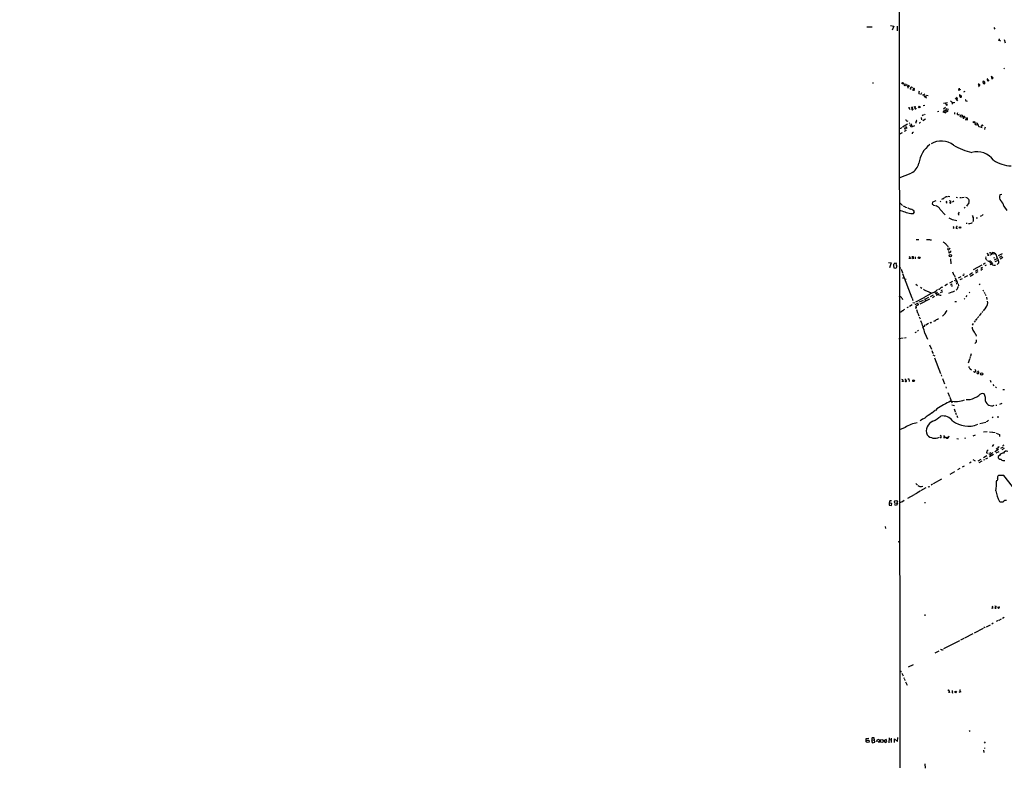
# Model space of a CAD drawing. Extents: x -181046 to 182399, y -358754 to 4858.
# Drawn here: x -443 to 85, y 4036 to 4438 of the extents above; entities that cross this region are included whole.
import ezdxf

# ---------------------------------------------------------------- set-up
doc = ezdxf.new("R2010")
doc.units = 0
doc.header["$MEASUREMENT"] = 0
doc.layers.add('MAIN', color=5, linetype='CONTINUOUS')

msp = doc.modelspace()

# ---------------------------------------------------------------- linework, layer by layer
at = {"layer": 'MAIN'}
for p, q in [((28.8713, 4563.6102), (29.2947, 4036.3062)), ((11.5993, 4433.8162), (14.3933, 4433.9009)), ((24.384, 4434.5782), (26.0773, 4434.2395)), ((26.0773, 4434.2395), (25.2307, 4432.0382)), ((27.94, 4434.3242), (27.94, 4431.7842)), ((79.8407, 4433.4775), (80.264, 4432.5462)), ((82.1267, 4426.9582), (83.3967, 4426.3655)), ((82.6347, 4427.3815), (82.55, 4426.7042)), ((85.344, 4427.0429), (85.9367, 4425.3495)), ((78.3167, 4407.2309), (78.74, 4405.8762)), ((79.4173, 4406.5535), (78.3167, 4407.2309)), ((85.5133, 4411.6335), (85.09, 4411.2949)), ((14.9013, 4404.0982), (14.9013, 4403.5055)), ((33.3587, 4401.8122), (33.9513, 4401.8122)), ((34.036, 4402.4895), (33.6973, 4401.0502)), ((34.544, 4402.0662), (33.9513, 4401.8122)), ((35.56, 4401.6429), (36.1527, 4401.3889)), ((71.5433, 4402.4049), (71.7127, 4402.3202)), ((73.9987, 4403.9289), (73.9987, 4403.6749)), ((76.8773, 4405.2835), (76.962, 4404.9449)), ((78.74, 4405.8762), (79.4173, 4406.5535)), ((35.4753, 4400.2035), (34.8827, 4400.5422)), ((36.068, 4399.8649), (36.7453, 4400.2035)), ((36.7453, 4400.2035), (36.83, 4399.6109)), ((39.4547, 4398.0869), (39.9627, 4397.8329)), ((40.9787, 4398.4255), (40.4707, 4397.4095)), ((41.5713, 4397.3249), (42.164, 4397.4095)), ((42.672, 4397.6635), (42.164, 4397.4095)), ((42.164, 4397.4095), (42.3333, 4396.5629)), ((42.3333, 4396.5629), (43.688, 4395.7162)), ((43.688, 4397.1555), (44.45, 4396.9862)), ((60.5367, 4400.6269), (61.8913, 4400.2035)), ((61.1293, 4401.0502), (61.0447, 4399.6109)), ((61.2987, 4396.7322), (61.6373, 4396.5629)), ((61.3833, 4397.4942), (62.3993, 4396.6475)), ((61.6373, 4396.5629), (61.976, 4396.8169)), ((61.722, 4396.2242), (61.6373, 4396.5629)), ((63.5847, 4398.9335), (64.4313, 4399.4415)), ((36.9993, 4390.8902), (37.592, 4391.1442)), ((41.91, 4391.7369), (42.7567, 4391.9062)), ((52.832, 4392.8375), (54.864, 4393.2609)), ((54.4407, 4391.8215), (55.0333, 4392.2449)), ((56.5573, 4394.1922), (57.7427, 4392.9222)), ((58.166, 4393.2609), (57.2347, 4392.4142)), ((57.5733, 4393.4302), (58.8433, 4393.3455)), ((58.928, 4395.6315), (60.198, 4394.1075)), ((60.198, 4395.1235), (59.7747, 4394.7002)), ((64.9393, 4394.1075), (65.4473, 4394.0229)), ((34.544, 4389.8742), (34.798, 4389.4509)), ((35.8987, 4389.9589), (35.6447, 4390.6362)), ((36.322, 4389.4509), (36.576, 4389.6202)), ((42.0793, 4386.5722), (41.2327, 4386.1489)), ((42.926, 4387.0802), (42.5027, 4386.7415)), ((50.292, 4388.5195), (49.6147, 4388.1809)), ((52.578, 4387.8422), (53.2553, 4389.0275)), ((53.848, 4390.5515), (52.7473, 4389.7049)), ((53.6787, 4387.7575), (53.2553, 4388.1809)), ((54.4407, 4390.0435), (54.0173, 4389.1122)), ((54.0173, 4389.1122), (55.0333, 4388.5195)), ((55.0333, 4388.5195), (55.2027, 4389.9589)), ((58.674, 4387.8422), (58.5893, 4386.9955)), ((60.706, 4386.7415), (61.3833, 4386.9955)), ((63.5, 4385.5562), (63.6693, 4385.8102)), ((33.4433, 4381.6615), (30.8187, 4380.0529)), ((32.4273, 4380.3915), (33.1047, 4379.2909)), ((33.1047, 4383.4395), (33.528, 4383.2702)), ((34.7133, 4382.3389), (34.29, 4382.0002)), ((35.306, 4381.9155), (35.3907, 4381.5769)), ((35.7293, 4381.0689), (35.6447, 4380.5609)), ((35.7293, 4380.1375), (37.338, 4380.9842)), ((37.7613, 4382.8469), (37.9307, 4382.1695)), ((40.8093, 4385.2175), (40.894, 4383.9475)), ((43.0953, 4384.3709), (41.656, 4383.4395)), ((63.8387, 4384.6249), (63.3307, 4384.6249)), ((64.262, 4384.9635), (64.1773, 4384.9635)), ((64.262, 4385.3869), (64.262, 4384.9635)), ((65.024, 4383.8629), (64.6853, 4384.3709)), ((65.1933, 4385.1329), (65.532, 4385.1329)), ((71.7127, 4380.4762), (72.136, 4380.1375)), ((73.8293, 4380.8995), (74.0833, 4380.8149)), ((29.718, 4376.4969), (28.956, 4376.3275)), ((29.6333, 4379.2909), (29.0407, 4379.2062)), ((32.6813, 4378.2749), (31.5807, 4377.7669)), ((31.6653, 4379.8835), (32.258, 4378.7829)), ((32.1733, 4379.4602), (32.6813, 4379.7142)), ((35.8987, 4377.0049), (35.8987, 4376.4969)), ((73.5753, 4379.6295), (72.8133, 4379.8835)), ((74.93, 4379.0369), (74.5067, 4378.7829)), ((35.1367, 4355.2455), (28.8713, 4352.6209)), ((84.074, 4343.9849), (83.058, 4343.6462)), ((29.8027, 4338.8202), (30.734, 4338.0582)), ((46.9053, 4339.7515), (46.736, 4338.7355)), ((48.5987, 4340.4289), (46.9053, 4339.7515)), ((47.4133, 4338.2275), (48.4293, 4337.9735)), ((51.3927, 4340.3442), (50.9693, 4339.9209)), ((52.4087, 4341.6142), (51.7313, 4341.2755)), ((54.5253, 4339.4129), (54.0173, 4339.3282)), ((54.2713, 4342.8842), (54.9487, 4342.8842)), ((55.2873, 4342.9689), (56.2187, 4342.8842)), ((55.7953, 4340.6829), (56.4727, 4340.4289)), ((56.134, 4339.4129), (55.9647, 4339.6669)), ((57.5733, 4339.9209), (58.3353, 4340.5982)), ((59.6053, 4342.5455), (60.2827, 4342.3762)), ((61.468, 4342.2915), (62.3993, 4342.2915)), ((63.8387, 4342.3762), (62.738, 4342.2069)), ((66.3787, 4339.4129), (65.1087, 4337.6349)), ((32.4273, 4337.1269), (33.1893, 4336.9575)), ((35.1367, 4333.7402), (36.576, 4333.7402)), ((36.576, 4333.7402), (37.1687, 4334.5869)), ((50.9693, 4335.9415), (53.6787, 4332.9782)), ((60.6213, 4333.4015), (61.1293, 4333.0629)), ((64.4313, 4336.9575), (63.9233, 4336.5342)), ((73.4907, 4332.7242), (73.9987, 4333.2322)), ((85.1747, 4337.6349), (86.7833, 4335.2642)), ((55.5413, 4331.4542), (57.404, 4330.5229)), ((57.658, 4330.5229), (59.8593, 4330.0149)), ((64.8547, 4328.5755), (65.532, 4328.4909)), ((67.6487, 4328.5755), (68.2413, 4328.9142)), ((70.2733, 4331.3695), (71.0353, 4331.3695)), ((72.644, 4332.3009), (73.2367, 4332.5549)), ((58.2507, 4325.7815), (57.7427, 4325.6969)), ((59.5207, 4325.7815), (60.198, 4325.6122)), ((59.69, 4326.6282), (59.7747, 4326.4589)), ((38.1, 4319.6855), (39.4547, 4319.7702)), ((43.688, 4319.7702), (45.3813, 4319.6855)), ((45.6353, 4319.6009), (46.3973, 4319.5162)), ((54.9487, 4316.2989), (55.2873, 4315.7062)), ((55.372, 4313.4202), (55.7107, 4312.4889)), ((55.626, 4315.1135), (55.9647, 4314.6902)), ((56.3033, 4315.1982), (55.9647, 4314.6902)), ((75.946, 4312.4889), (77.0467, 4311.2189)), ((77.8087, 4311.7269), (78.0627, 4311.3882)), ((78.3167, 4312.2349), (78.8247, 4312.1502)), ((79.756, 4311.8962), (78.8247, 4312.1502)), ((78.994, 4312.9969), (80.01, 4312.8275)), ((80.01, 4312.8275), (79.756, 4311.8962)), ((84.2433, 4312.0655), (82.1267, 4311.0495)), ((23.1987, 4307.4935), (24.7227, 4307.1549)), ((24.7227, 4307.1549), (23.7913, 4304.6149)), ((27.178, 4306.9009), (26.5853, 4306.9855)), ((35.052, 4309.5255), (34.1207, 4309.6102)), ((34.3747, 4310.7955), (35.052, 4309.5255)), ((35.814, 4310.7109), (36.4067, 4310.6262)), ((36.4913, 4309.4409), (35.814, 4309.8642)), ((36.4067, 4310.6262), (36.4913, 4309.4409)), ((37.592, 4310.5415), (37.592, 4309.4409)), ((56.4727, 4309.3562), (56.7267, 4306.7315)), ((74.5067, 4306.5622), (74.0833, 4306.5622)), ((77.0467, 4311.2189), (76.2847, 4311.2189)), ((77.3007, 4308.0015), (78.0627, 4308.5095)), ((78.6553, 4307.7475), (77.5547, 4307.0702)), ((79.1633, 4307.0702), (77.724, 4306.1389)), ((80.1793, 4309.8642), (79.6713, 4309.6949)), ((81.7033, 4309.5255), (79.9253, 4308.6789)), ((80.518, 4307.9169), (82.2113, 4308.5942)), ((81.1107, 4310.3722), (81.534, 4310.5415)), ((82.3807, 4307.2395), (81.6187, 4306.3082)), ((84.074, 4310.7955), (82.6347, 4310.1182)), ((84.6667, 4310.0335), (83.1427, 4309.2715)), ((26.162, 4304.6149), (27.2627, 4304.4455)), ((29.0407, 4305.5462), (29.718, 4304.1915)), ((29.972, 4303.7682), (30.734, 4301.9055)), ((30.8187, 4301.5669), (35.814, 4288.4435)), ((57.658, 4302.4135), (58.3353, 4300.6355)), ((68.326, 4301.8209), (66.7173, 4300.8895)), ((68.834, 4301.0589), (67.056, 4299.8735)), ((73.406, 4306.0542), (68.7493, 4303.5142)), ((71.2047, 4303.4295), (69.85, 4302.6675)), ((71.12, 4302.3289), (69.85, 4301.6515)), ((73.66, 4303.7682), (72.7287, 4303.1755)), ((73.66, 4304.7842), (72.8133, 4304.2762)), ((75.692, 4305.9695), (74.93, 4305.5462)), ((30.734, 4299.2809), (31.6653, 4299.1115)), ((32.004, 4298.6882), (32.766, 4298.5189)), ((37.846, 4295.7249), (38.7773, 4295.1322)), ((54.9487, 4295.7249), (53.5093, 4294.9629)), ((57.5733, 4297.2489), (56.0493, 4296.4022)), ((56.4727, 4295.3862), (57.4887, 4295.9789)), ((58.5893, 4300.3815), (58.8433, 4299.5349)), ((58.5893, 4297.7569), (59.5207, 4298.1802)), ((59.436, 4297.0795), (60.0287, 4297.3335)), ((62.1453, 4299.7042), (60.706, 4298.9422)), ((60.706, 4295.9789), (60.8753, 4294.9629)), ((62.738, 4298.6882), (61.468, 4298.0955)), ((65.7013, 4300.2969), (63.8387, 4299.3655)), ((71.9667, 4296.0635), (72.3053, 4295.3862)), ((40.4707, 4294.1162), (41.148, 4293.6082)), ((43.6033, 4292.2535), (46.0587, 4291.0682)), ((46.3127, 4290.9835), (44.704, 4289.9675)), ((49.6147, 4291.3222), (48.4293, 4290.5602)), ((52.1547, 4291.6609), (50.9693, 4291.0682)), ((51.9853, 4292.5922), (51.308, 4292.2535)), ((57.2347, 4291.4915), (55.372, 4290.7295)), ((57.658, 4294.9629), (57.0653, 4294.6242)), ((57.9967, 4291.6609), (57.4887, 4291.5762)), ((60.0287, 4293.1849), (59.5207, 4292.5922)), ((66.9713, 4291.5762), (66.4633, 4291.1529)), ((73.914, 4292.6769), (74.2527, 4292.0842)), ((74.5067, 4291.5762), (75.0147, 4290.7295)), ((75.184, 4290.4755), (75.438, 4289.7135)), ((35.8987, 4288.2742), (36.322, 4287.0042)), ((36.2373, 4285.9035), (37.338, 4285.7342)), ((39.116, 4285.6495), (37.4227, 4284.6335)), ((41.91, 4288.2742), (37.7613, 4286.1575)), ((41.8253, 4287.0042), (39.7087, 4286.0729)), ((45.212, 4287.7662), (40.132, 4285.1415)), ((44.45, 4289.8829), (42.0793, 4288.4435)), ((42.672, 4288.1049), (42.8413, 4286.4962)), ((44.704, 4288.6129), (42.7567, 4287.5969)), ((47.244, 4289.8829), (45.5507, 4289.0362)), ((47.8367, 4289.2055), (46.8207, 4288.5282)), ((49.3607, 4290.1369), (48.768, 4289.7982)), ((58.7587, 4286.4115), (59.69, 4286.4962)), ((64.1773, 4288.1895), (63.8387, 4287.6815)), ((65.278, 4289.7135), (64.77, 4288.9515)), ((75.7767, 4288.8669), (76.0307, 4287.5969)), ((33.8667, 4283.5329), (33.02, 4283.0249)), ((35.8987, 4284.7182), (34.544, 4283.8715)), ((37.9307, 4283.7869), (37.6767, 4282.6862)), ((37.9307, 4283.2789), (38.4387, 4283.1942)), ((38.2693, 4282.1782), (38.862, 4280.4002)), ((38.9467, 4280.1462), (39.4547, 4278.8762)), ((72.9827, 4280.1462), (71.882, 4278.7915)), ((73.7447, 4281.1622), (73.406, 4280.4849)), ((75.438, 4283.1942), (74.0833, 4281.4162)), ((39.7087, 4278.2835), (40.2167, 4277.1829)), ((44.704, 4274.6429), (43.2647, 4273.7962)), ((45.8047, 4275.1509), (45.466, 4274.9815)), ((68.326, 4273.7115), (68.834, 4274.7275)), ((69.6807, 4276.0822), (69.1727, 4275.3202)), ((70.1887, 4276.8442), (70.0193, 4276.3362)), ((71.0353, 4277.7755), (71.7127, 4278.4529)), ((38.0153, 4269.9862), (37.4227, 4269.6475)), ((39.37, 4270.9175), (38.862, 4270.5789)), ((41.4867, 4272.4415), (41.8253, 4272.6955)), ((42.3333, 4273.0342), (41.8253, 4272.6955)), ((42.7567, 4269.4782), (44.196, 4266.3455)), ((31.1573, 4266.8535), (28.8713, 4266.4302)), ((31.8347, 4266.9382), (32.6813, 4267.1075)), ((69.7653, 4264.0595), (69.5113, 4263.7209)), ((70.104, 4268.7162), (70.358, 4267.8695)), ((45.2967, 4263.2975), (46.228, 4260.9269)), ((46.9053, 4259.1489), (47.244, 4258.6409)), ((47.0747, 4257.7942), (48.0907, 4257.3709)), ((48.006, 4256.3549), (51.1387, 4247.8035)), ((66.6327, 4255.5929), (66.04, 4253.3915)), ((67.1407, 4256.9475), (66.9713, 4255.9315)), ((67.564, 4258.3869), (67.31, 4257.2015)), ((67.056, 4250.4282), (67.7333, 4249.8355)), ((69.5113, 4250.1742), (69.9347, 4249.4969)), ((71.2047, 4247.7189), (70.612, 4248.3115)), ((71.0353, 4249.3275), (71.628, 4248.1422)), ((30.1413, 4244.8402), (30.8187, 4244.6709)), ((31.1573, 4243.5702), (30.3107, 4243.6549)), ((30.8187, 4244.6709), (31.1573, 4243.5702)), ((31.9193, 4244.9249), (32.5967, 4244.5015)), ((32.3427, 4244.2475), (32.5967, 4244.5015)), ((32.8507, 4243.9935), (32.5967, 4244.5015)), ((33.528, 4244.9249), (34.2053, 4244.9249)), ((34.2053, 4244.9249), (34.3747, 4243.6549)), ((51.4773, 4247.2109), (51.7313, 4246.4489)), ((52.1547, 4245.2635), (53.2553, 4242.3849)), ((77.8087, 4244.2475), (78.232, 4243.1469)), ((53.9327, 4240.6915), (54.1867, 4240.0142)), ((55.0333, 4237.6435), (55.9647, 4235.4422)), ((79.1633, 4241.8769), (79.756, 4241.2842)), ((80.6027, 4240.6915), (81.1953, 4240.3529)), ((84.6667, 4239.2522), (85.5133, 4239.2522)), ((56.134, 4235.1882), (56.4727, 4234.1722)), ((57.0653, 4232.7329), (57.3193, 4232.0555)), ((66.802, 4233.7489), (64.8547, 4233.6642)), ((48.26, 4227.9915), (46.5667, 4226.6369)), ((49.1913, 4228.9229), (48.514, 4228.0762)), ((57.15, 4231.0395), (58.5893, 4230.6162)), ((58.5047, 4228.9229), (59.0973, 4227.3142)), ((59.2667, 4226.9755), (59.6053, 4225.8749)), ((80.772, 4230.7855), (81.4493, 4230.9549)), ((84.074, 4231.7169), (82.7193, 4231.2089)), ((59.8593, 4225.2822), (60.2827, 4224.2662)), ((72.3053, 4221.0489), (75.5227, 4221.7262)), ((76.2, 4222.0649), (75.692, 4221.8955)), ((79.3327, 4224.3509), (78.8247, 4224.0122)), ((81.6187, 4224.6049), (82.4653, 4224.6049)), ((32.1733, 4218.9322), (29.21, 4217.5775)), ((74.2527, 4216.4769), (76.1153, 4216.7309)), ((77.3853, 4216.6462), (78.994, 4216.3922)), ((79.248, 4216.3922), (80.4333, 4216.1382)), ((50.9693, 4214.6989), (51.562, 4214.3602)), ((51.4773, 4213.3442), (50.9693, 4213.4289)), ((52.7473, 4214.5295), (53.6787, 4213.2595)), ((53.6787, 4213.2595), (52.7473, 4213.4289)), ((54.2713, 4213.5982), (55.0333, 4213.9369)), ((54.2713, 4213.3442), (54.2713, 4213.5982)), ((55.5413, 4214.2755), (55.118, 4213.0055)), ((59.944, 4212.9209), (60.7907, 4212.8362)), ((64.516, 4213.0902), (64.008, 4213.0055)), ((68.6647, 4214.4449), (69.9347, 4214.8682)), ((81.026, 4215.8842), (82.7193, 4215.2069)), ((82.7193, 4215.2069), (82.8887, 4214.1062)), ((75.946, 4206.1475), (75.8613, 4205.3009)), ((79.6713, 4209.7882), (78.9093, 4208.7722)), ((82.2113, 4206.9942), (80.3487, 4205.8935)), ((82.4653, 4205.8935), (80.8567, 4205.0469)), ((82.4653, 4208.0949), (81.026, 4207.3329)), ((81.8727, 4208.4335), (82.55, 4208.6875)), ((83.4813, 4207.7562), (85.0053, 4208.5182)), ((85.344, 4207.6715), (84.074, 4206.8249)), ((84.582, 4209.1955), (85.344, 4209.6189)), ((68.58, 4201.6602), (69.6807, 4201.0675)), ((72.8133, 4201.7449), (71.2047, 4200.8135)), ((73.2367, 4200.8135), (71.7127, 4199.9669)), ((76.0307, 4203.6075), (74.2527, 4202.5915)), ((74.422, 4201.4909), (74.93, 4201.6602)), ((76.3693, 4202.5069), (75.2687, 4201.9142)), ((75.8613, 4205.3009), (76.708, 4205.1315)), ((77.47, 4205.1315), (78.4013, 4205.4702)), ((79.6713, 4204.3695), (77.47, 4203.0995)), ((82.804, 4203.9462), (82.1267, 4203.2689)), ((61.5527, 4196.9189), (60.2827, 4196.1569)), ((63.8387, 4198.1889), (62.8227, 4197.5962)), ((67.6487, 4200.3055), (66.6327, 4199.7129)), ((51.7313, 4191.2462), (47.244, 4188.7062)), ((56.3033, 4193.8709), (58.7587, 4195.2255)), ((81.28, 4190.4842), (81.1107, 4190.0609)), ((85.09, 4193.1935), (82.2113, 4193.1089)), ((89.8313, 4187.1822), (85.09, 4193.1935)), ((37.9307, 4188.7909), (38.862, 4188.0289)), ((40.3013, 4184.7269), (38.4387, 4183.7109)), ((43.3493, 4186.5049), (40.4707, 4184.8115)), ((44.8733, 4187.2669), (45.212, 4187.0129)), ((46.9053, 4188.5369), (46.0587, 4188.0289)), ((23.9607, 4179.5622), (23.5373, 4178.2922)), ((24.892, 4179.4775), (23.9607, 4179.5622)), ((31.5807, 4179.7315), (30.3953, 4178.8849)), ((36.9993, 4182.7795), (33.4433, 4180.7475)), ((38.1847, 4183.5415), (37.1687, 4182.9489)), ((23.5373, 4178.2922), (23.622, 4177.2762)), ((25.0613, 4178.1229), (23.5373, 4178.2922)), ((23.622, 4177.2762), (24.8073, 4177.0222)), ((24.8073, 4177.0222), (25.0613, 4178.1229)), ((27.6013, 4177.1069), (26.5007, 4177.4455)), ((28.0247, 4178.2922), (27.6013, 4177.1069)), ((30.0567, 4178.8002), (29.3793, 4178.5462)), ((42.7567, 4178.8849), (42.7567, 4178.2075)), ((21.5053, 4165.8462), (21.59, 4164.7455)), ((28.6173, 4157.9722), (28.702, 4157.2102)), ((79.1633, 4121.8195), (78.486, 4121.9889)), ((80.9413, 4123.0049), (80.264, 4121.9042)), ((80.264, 4121.9042), (80.9413, 4121.9042)), ((80.3487, 4123.1742), (80.9413, 4123.0049)), ((42.672, 4118.6022), (42.672, 4117.7555)), ((83.6507, 4116.0622), (82.4653, 4115.3002)), ((85.344, 4116.9935), (84.4127, 4116.4009)), ((73.9987, 4111.0669), (69.1727, 4108.5269)), ((75.0147, 4111.5749), (75.184, 4111.9982)), ((75.7767, 4111.9982), (77.8933, 4113.0142)), ((79.3327, 4113.8609), (78.6553, 4113.4375)), ((82.1267, 4115.3002), (81.026, 4114.7075)), ((63.754, 4105.7329), (61.8067, 4104.8015)), ((68.4953, 4108.1882), (64.0927, 4105.9022)), ((53.0013, 4100.2295), (61.5527, 4104.5475)), ((50.292, 4098.8749), (48.1753, 4097.7742)), ((51.1387, 4099.9755), (52.578, 4099.6369)), ((51.9007, 4099.7215), (51.816, 4099.2135)), ((36.4913, 4091.5935), (33.782, 4090.2389)), ((29.8873, 4088.2069), (29.8027, 4087.6142)), ((30.3107, 4087.1062), (31.0727, 4085.5822)), ((31.4113, 4084.7355), (31.6653, 4084.1429)), ((31.8347, 4083.8889), (32.0887, 4083.1269)), ((32.4273, 4082.4495), (33.274, 4080.5869)), ((55.0333, 4077.8775), (55.372, 4077.9622)), ((55.9647, 4076.6075), (55.372, 4076.6922)), ((55.9647, 4076.8615), (55.9647, 4076.6075)), ((57.15, 4077.6235), (57.8273, 4077.6235)), ((61.976, 4077.0309), (61.0447, 4076.6922)), ((61.8913, 4077.2849), (61.976, 4077.0309)), ((66.4633, 4056.2875), (66.8867, 4055.6949)), ((11.2607, 4051.9695), (12.7, 4052.2235)), ((11.2607, 4051.0382), (11.2607, 4051.9695)), ((11.2607, 4051.0382), (12.7, 4051.0382)), ((11.3453, 4050.2762), (11.2607, 4051.0382)), ((12.954, 4050.0222), (11.8533, 4049.9375)), ((12.7, 4051.0382), (12.954, 4050.0222)), ((14.3933, 4051.2922), (14.0547, 4050.5302)), ((14.0547, 4050.5302), (14.6473, 4049.6835)), ((14.3087, 4051.5462), (14.3933, 4051.2922)), ((14.3933, 4051.2922), (15.494, 4051.1229)), ((14.6473, 4049.6835), (15.8327, 4050.1069)), ((15.8327, 4050.1069), (15.5787, 4052.3082)), ((16.764, 4050.3609), (17.4413, 4051.6309)), ((17.4413, 4051.6309), (18.3727, 4051.2922)), ((18.288, 4049.9375), (17.4413, 4050.5302)), ((18.3727, 4051.2922), (18.288, 4049.9375)), ((22.0133, 4051.4615), (20.32, 4050.5302)), ((20.9127, 4050.6149), (21.4207, 4049.7682)), ((21.4207, 4049.7682), (22.352, 4050.1915)), ((22.352, 4050.1915), (22.0133, 4051.4615)), ((23.622, 4052.3929), (23.4527, 4049.6835)), ((23.4527, 4051.5462), (24.5533, 4051.3769)), ((24.638, 4052.2235), (24.638, 4049.8529)), ((26.416, 4049.9375), (26.5007, 4051.8849)), ((26.5007, 4051.8849), (28.1093, 4050.4455)), ((28.1093, 4050.4455), (28.194, 4052.4775)), ((75.0993, 4050.2762), (74.5067, 4049.4295)), ((74.168, 4045.7042), (74.422, 4044.4342)), ((74.7607, 4047.0589), (74.8453, 4046.5509)), ((42.672, 4038.3382), (42.8413, 4036.0522))]:
    msp.add_line(p, q, dxfattribs=at)
for centre, radius in [((676.5713, -177031.6187), 181722.2289), ((30.8186, 4403.5903), 0.3786), ((32.1868, 4402.7117), 0.5647), ((39.7283, 4390.8237), 0.4204), ((62.3474, 4386.0114), 0.6029), ((69.1303, 4382.7707), 0.3922), ((70.3791, 4381.7854), 0.6078), ((61.5998, 4326.206), 0.4059), ((56.4334, 4311.0191), 0.6231), ((39.7044, 4310.0066), 0.5073), ((73.1613, 4247.6084), 0.6296), ((36.6756, 4243.9591), 0.4564), ((27.2222, 4178.9314), 0.8188), ((59.3034, 4076.9683), 0.3806), ((19.6326, 4050.6818), 0.8268)]:
    msp.add_circle(centre, radius, dxfattribs=at)
for centre, radius, start, end in [((34.7966, 4402.3202), 1.525, 160.542042, 199.457958), ((35.9919, 4400.6184), 1.1118, 112.858902, 183.92994), ((71.5858, 4401.5173), 1.5791, 69.609571, 97.70781), ((240.7541, 4445.0612), 174.5046, 193.919653, 194.148876), ((72.0231, 4402.038), 0.3156, 116.565051, 259.704897), ((71.9048, 4402.6979), 0.3784, 266.545511, 52.342789), ((74.2798, 4404.2472), 0.4247, 57.705745, 228.551339), ((74.4643, 4403.9711), 0.5518, 212.463229, 265.603684), ((74.676, 4403.7597), 0.4234, 233.140927, 323.111161), ((73.8942, 4403.6559), 1.1305, 352.355122, 57.196872), ((75.859, 4405.5887), 0.5238, 324.361868, 60.704217), ((76.708, 4405.2835), 0.4233, 180, 306.875312), ((76.4963, 4405.1565), 0.4016, 18.434949, 108.434949), ((36.8857, 4400.4776), 0.363, 261.173435, 211.44827), ((41.0628, 4398.4257), 1.6434, 145.484115, 191.897277), ((41.2183, 4398.073), 2.6346, 315.433655, 339.619837), ((57.8912, 4394.637), 2.3575, 11.90906, 36.972457), ((62.8651, 4396.944), 1.5806, 159.629778, 187.700518), ((61.9745, 4396.5737), 0.4312, 234.15337, 9.855561), ((37.4162, 4390.8283), 0.3615, 271.030389, 60.903834), ((57.1167, 4393.9724), 3.4333, 197.811683, 218.791426), ((65.0663, 4394.5732), 0.4827, 127.87186, 254.745922), ((34.2212, 4390.0488), 0.367, 331.591391, 137.340907), ((35.8563, 4390.3399), 0.3641, 305.535849, 125.53219), ((36.1038, 4389.7081), 0.3373, 96.092582, 310.310175), ((37.7303, 4390.257), 0.3724, 145.691166, 353.197564), ((53.4247, 4388.2655), 0.7806, 347.473581, 102.533584), ((53.7462, 4388.2065), 0.4541, 261.450515, 345.942335), ((60.6059, 4387.3265), 0.5934, 133.422699, 279.709908), ((64.0281, 4384.9792), 0.7822, 132.46635, 206.931928), ((63.8386, 4385.4207), 0.4247, 355.43576, 113.492649), ((33.0094, 4383.8152), 0.3876, 128.89526, 284.233431), ((35.5174, 4381.5344), 0.9743, 182.482401, 235.626552), ((35.3624, 4380.8714), 0.4196, 199.665766, 312.276444), ((35.2805, 4381.1366), 0.4539, 351.421795, 75.948448), ((37.9307, 4383.2702), 0.4559, 248.189256, 68.200924), ((39.8703, 4382.8959), 0.5327, 242.463356, 345.465545), ((-125.5606, 4511.7519), 228.9529, 326.195327, 326.42451), ((65.2638, 4384.385), 0.4431, 260.845888, 9.154112), ((65.1086, 4384.6672), 0.6294, 340.344339, 47.723862), ((71.989, 4381.0444), 0.6318, 134.865338, 244.067622), ((73.424, 4380.0428), 0.6311, 107.263584, 194.619728), ((73.533, 4380.7726), 0.3224, 23.184586, 203.217258), ((73.4209, 4380.1092), 1.8513, 324.604076, 3.499497), ((156.9719, 4210.195), 211.6803, 126.752594, 126.981777), ((31.5675, 4374.6183), 2.6363, 110.383071, 134.552782), ((36.4066, 4376.4124), 0.7804, 77.463229, 130.603684), ((54.7936, 4358.4477), 15.4145, 127.633839, 171.732594), ((51.4957, 4361.9214), 10.7222, 51.530217, 120.469338), ((78.6029, 4407.5216), 42.4489, 241.220039, 255.517783), ((70.9454, 4356.2791), 10.565, 35.12304, 106.259684), ((31.3907, 4362.8272), 8.4308, 299.638923, 345.133986), ((89.4061, 4376.6401), 17.3324, 235.491171, 269.166604), ((85.2422, 4342.3464), 2.5417, 149.243461, 226.147739), ((28.8712, 4338.2272), 1.1043, 32.481141, 85.595723), ((174.0805, 4507.8144), 211.6703, 233.014179, 233.243351), ((52.2901, 4342.7093), 1.1015, 276.181077, 342.397417), ((53.6786, 4343.2228), 0.6826, 262.88019, 330.261365), ((52.1541, 4339.667), 2.3848, 353.883473, 16.497195), ((56.3957, 4339.6207), 0.3342, 218.450945, 7.945841), ((57.9948, 4340.5129), 1.5244, 183.158773, 213.708832), ((64.4949, 4340.249), 2.0609, 336.066584, 82.329116), ((81.0315, 4337.1349), 4.1733, 6.88116, 54.054387), ((41.9161, 4366.0402), 33.0038, 246.878321, 258.146337), ((222.2921, 4655.0076), 370.2658, 238.921655, 239.150838), ((35.8903, 4339.3499), 3.4278, 228.359798, 255.844163), ((34.7443, 4333.2976), 2.7459, 28.00412, 83.566025), ((47.1329, 4333.6398), 4.4739, 30.962219, 68.563162), ((62.0888, 4333.3027), 1.4709, 130.718332, 176.148352), ((364.7435, 4501.461), 341.3006, 209.629767, 209.858944), ((66.6326, 4330.128), 1.8554, 256.812349, 303.204456), ((66.2309, 4330.5795), 2.695, 334.568373, 20.854647), ((56.6415, 4326.0353), 1.6291, 351.037247, 27.895808), ((58.1225, 4326.5013), 1.5726, 332.760375, 4.628397), ((59.8747, 4326.6148), 0.1852, 237.322393, 175.850457), ((307.1584, 4656.7356), 423.3205, 233.016185, 233.245379), ((58.8427, 4320.7858), 5.941, 212.784075, 229.046602), ((55.4673, 4314.7008), 0.4975, 150.715006, 358.779165), ((55.3724, 4313.589), 1.1509, 287.093579, 323.981411), ((56.3033, 4313.3355), 0.4233, 270, 53.132809), ((77.7978, 4312.1669), 0.5233, 7.465865, 142.024186), ((77.3428, 4312.7006), 1.4969, 298.746399, 331.262154), ((78.4438, 4312.6159), 0.6693, 288.421413, 34.701651), ((66.3331, 4304.6557), 16.204, 19.382959, 28.908403), ((29.4224, 4305.9697), 3.5307, 174.498356, 202.56444), ((195.5965, 4137.297), 239.4973, 134.885425, 135.114575), ((27.3666, 4307.0663), 0.2509, 221.250385, 20.681682), ((26.5639, 4305.4191), 1.2426, 346.209784, 45.6847), ((75.4376, 4305.8854), 1.1509, 107.093579, 143.981411), ((76.6641, 4309.8214), 1.3064, 150.892147, 240.996091), ((71.4113, 4298.3837), 11.1613, 53.960512, 64.110828), ((80.0979, 4308.262), 2.2851, 201.921069, 284.947245), ((78.2741, 4307.6204), 4.1242, 354.700799, 35.810123), ((26.9598, 4305.2018), 0.8147, 291.826223, 354.442654), ((63.2838, 4301.0835), 0.5232, 223.977799, 26.006707), ((75.5695, 4306.1827), 17.9377, 202.629103, 210.496704), ((59.7252, 4296.687), 0.552, 257.454304, 45.322955), ((43.9996, 4294.7927), 2.57, 218.727356, 261.129253), ((44.0656, 4298.5746), 7.9167, 286.489686, 313.648838), ((49.5016, 4292.7329), 2.0273, 214.78989, 261.195607), ((51.1132, 4292.6401), 2.71, 224.831066, 279.532533), ((49.4171, 4291.3504), 1.2149, 267.338971, 329.263526), ((50.0739, 4294.4511), 1.3514, 268.47773, 311.496224), ((52.6846, 4292.0193), 2.2266, 101.536524, 140.388491), ((185.3232, 4122.606), 211.6403, 126.756633, 126.985837), ((57.841, 4295.2313), 2.9956, 316.91136, 349.956897), ((29.0361, 4287.5277), 1.5932, 31.447295, 89.834572), ((29.3858, 4287.2041), 1.5338, 8.37469, 48.840781), ((73.2861, 4285.6577), 3.271, 311.137645, 19.511254), ((28.82, 4282.9912), 2.2564, 273.455479, 324.165664), ((30.5224, 4283.321), 1.6557, 274.395786, 327.532789), ((39.7223, 4282.5472), 2.1787, 94.81824, 145.318651), ((46.0922, 4286.5813), 9.9378, 307.592672, 330.94422), ((5.9604, 4260.8813), 37.7872, 13.150408, 23.720549), ((45.9741, 4275.3484), 0.2601, 229.379598, 12.545532), ((47.5401, 4277.8184), 1.8213, 268.675533, 324.452083), ((47.9718, 4280.0282), 3.4333, 287.811683, 308.791426), ((69.8923, 4277.8179), 1.0178, 286.930557, 343.069443), ((41.9947, 4273.7115), 0.7573, 296.561667, 26.568435), ((71.3381, 4272.773), 3.2661, 179.873694, 222.204185), ((535.1924, 4565.9764), 551.97, 212.355408, 212.584588), ((68.5477, 4265.6587), 2.01, 307.284945, 9.975945), ((47.9423, 4260.0589), 1.3797, 175.59365, 221.267966), ((68.4735, 4252.1423), 2.2243, 191.517056, 230.410457), ((69.4817, 4249.0418), 0.4794, 176.208978, 320.195959), ((71.4149, 4248.9467), 1.5791, 159.609571, 187.70781), ((70.9086, 4248.4383), 0.778, 292.371723, 337.628278), ((32.512, 4243.9174), 0.3471, 167.336927, 12.663073), ((1089.9889, 2410.6601), 2095.075, 119.5582072, 119.7873885), ((59.044, 4247.3444), 14.5027, 259.787558, 290.37252), ((57.7505, 4233.6281), 1.1274, 169.502415, 232.568995), ((62.6492, 4248.362), 15.1821, 286.873656, 306.25678), ((73.8294, 4234.0239), 3.0394, 75.482306, 136.410442), ((68.596, 4233.9172), 6.7261, 352.776827, 26.956297), ((78.6626, 4234.0992), 3.5461, 196.846731, 290.859563), ((44.3538, 4218.4011), 5.6958, 107.173877, 135.356365), ((61.8379, 4201.8889), 29.1429, 122.189837, 131.121045), ((49.238, 4217.0254), 5.7185, 112.228411, 202.162359), ((39.7894, 4238.796), 18.0158, 293.852473, 309.744125), ((52.5426, 4218.6975), 6.3668, 36.539809, 101.181097), ((65.9525, 4232.8565), 13.2778, 231.340664, 292.90367), ((245.8635, 4053.0787), 239.462, 134.885408, 135.114592), ((40.5639, 4206.5361), 14.9688, 97.181134, 124.093057), ((48.0366, 4218.8772), 5.7305, 224.394795, 296.916061), ((47.9683, 4214.1483), 3.5999, 347.093302, 3.374498), ((-30.2342, 4128.4999), 119.7486, 44.885442, 45.114625), ((54.864, 4086.0056), 127.0002, 89.885409, 90.114591), ((266.8268, 4016.0287), 269.4079, 134.885408, 135.114592), ((86.5717, 4204.558), 1.6681, 64.444211, 159.891), ((76.2086, 4208.3402), 4.1786, 283.950775, 315), ((83.3261, 4203.0289), 1.2232, 168.684556, 281.310851), ((85.0507, 4202.4104), 2.7215, 90.955859, 145.644255), ((84.976, 4202.7893), 1.7057, 214.24348, 294.476481), ((64.2258, 4188.3588), 16.9705, 348.518841, 5.756315), ((81.2059, 4191.2145), 0.734, 275.793697, 47.335617), ((83.1696, 4191.977), 1.4831, 130.252239, 188.639839), ((41.0482, 4189.6499), 2.6323, 225.423265, 249.631202), ((40.5131, 4191.2886), 4.124, 264.697776, 287.317641), ((-61.1757, 4292.8677), 149.6593, 314.892122, 315.121332), ((105.9233, 4189.755), 25.5172, 190.783216, 204.584646), ((86.106, 4178.2077), 1.5263, 70.558299, 146.315138), ((83.9493, 4183.3855), 4.4211, 253.846685, 281.569682), ((77.5625, 4122.3507), 1.6866, 341.642397, 25.978622), ((82.3221, 4122.3338), 0.441, 145.823409, 71.051478), ((75.078, 4112.5485), 0.9756, 220.606391, 266.280068), ((29.8027, 4088.8844), 0.6827, 209.760495, 277.11773), ((55.4779, 4077.6659), 0.3147, 317.717737, 109.667298), ((55.6401, 4077.0732), 0.3875, 326.88812, 79.502061), ((57.7004, 4076.8616), 0.3165, 129.821795, 309.796301), ((184.6579, 3992.7196), 152.6259, 146.200557, 146.42974), ((146.2872, 4204.4541), 152.6259, 236.200557, 236.42974), ((61.8236, 4077.5135), 0.4538, 81.419912, 165.972942), ((-73.0679, 3923.1184), 152.626, 56.192759, 56.421963), ((14.7974, 4051.8888), 0.5968, 122.358529, 215.03213), ((14.7742, 4049.0483), 3.3577, 76.137165, 95.060949)]:
    msp.add_arc(centre, radius, start, end, dxfattribs=at)

doc.saveas('drawing.dxf')
